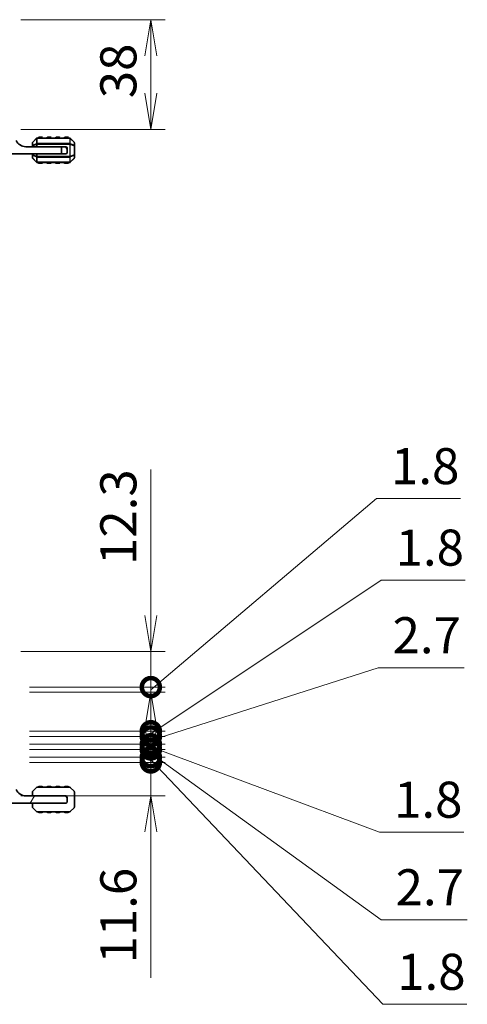
# Model space of a CAD drawing. Units: millimetres. Extents: x 0 to 7873, y 0 to 1405.
# Drawn here: x 1881 to 2036, y 363 to 704 of the extents above; entities that cross this region are included whole.
import ezdxf

# ---------------------------------------------------------------- set-up
doc = ezdxf.new("R2010")
doc.units = ezdxf.units.MM
for name, color, linetype, lineweight in [('Dimension (ISO)', 7, 'Continuous', 18), ('Dimension (ISO) @ 1', 7, 'Continuous', 18), ('Hatch (ISO)', 1, 'Continuous', 18), ('Visible (ISO)', 7, 'Continuous', 35), ('Visible Narrow (ISO)', 7, 'Continuous', 25)]:
    doc.layers.add(name, color=color, linetype=linetype, lineweight=lineweight)
doc.styles.add('Note Text (TK)', font='MS PGothic.ttf')
doc.dimstyles.new('Default - Method 1b (TK)', dxfattribs={"dimscale": 2.5, "dimtxt": 2.5, "dimasz": 2.5, "dimexe": 1, "dimexo": 1.5, "dimgap": 1, "dimtad": 1, "dimrnd": 1e-08, "dimdsep": 46, "dimtxsty": 'Note Text (TK)', "dimblk": 'OPEN', "dimcen": 0.09, "dimdle": 5, "dimclrd": 100, "dimclre": 100, "dimclrt": 7, "dimadec": 1, "dimazin": 1, "dimtfac": 1, "dimtmove": 0, "dimatfit": 3, "dimldrblk": 'OPEN', "dimfxl": 1, "dimtolj": 1, "dimlwd": -1, "dimlwe": -1, "dimarcsym": 0})

# ---------------------------------------------------------------- blocks, each defined once
blk = doc.blocks.new('_Open')
at = {"color": 0, "linetype": 'ByBlock', "lineweight": -2}
for p, q in [((-1, 0.167), (0, 0)), ((-1, -0.167), (0, 0)), ((0, 0), (-1, 0))]:
    blk.add_line(p, q, dxfattribs=at)
blk = doc.blocks.new('*D89')
at = {"layer": 'Defpoints', "color": 0}
for p in [(1873.89, 704.36), (1873.89, 666.36), (1926.37, 666.36)]:
    blk.add_point(p, dxfattribs=at)
at = {"layer": 'Dimension (ISO)', "color": 100}
for p, q in [((1881.39, 704.36), (1931.37, 704.36)), ((1926.37, 691.86), (1926.37, 678.86)), ((1881.39, 666.36), (1931.37, 666.36))]:
    blk.add_line(p, q, dxfattribs=at)
at = {"layer": 'Dimension (ISO)', "color": 100, "xscale": 12.5, "yscale": 12.5, "zscale": 12.5}
for p, rotation in [((1926.37, 704.36), 90), ((1926.37, 666.36), 270)]:
    blk.add_blockref('_Open', p, dxfattribs=dict(at, rotation=rotation))
at = {"layer": 'Dimension (ISO)', "color": 7, "insert": (1915.12, 677.15), "char_height": 12.5, "attachment_point": 4, "rotation": 90, "style": 'Note Text (TK)'}
blk.add_mtext('\\A1;38', dxfattribs=at)
blk = doc.blocks.new('_DotSmall')
at = {"color": 0, "linetype": 'ByBlock', "const_width": 0.5}
blk.add_lwpolyline([(-0.0625, 0, 1), (0.0625, 0, 1)], format="xyb", close=True, dxfattribs=at)
blk = doc.blocks.new('*D51')
at = {"layer": 'Defpoints', "color": 0}
for p in [(1873.89, 485.43), (1876.89, 473.13), (1926.37, 473.13)]:
    blk.add_point(p, dxfattribs=at)
at = {"layer": 'Dimension (ISO)', "color": 100}
for p, q in [((1926.37, 497.93), (1926.37, 548.56)), ((1881.39, 485.43), (1931.37, 485.43)), ((1926.37, 473.13), (1926.37, 485.43)), ((1884.39, 473.13), (1931.37, 473.13)), ((1926.37, 473.13), (1926.37, 448.13))]:
    blk.add_line(p, q, dxfattribs=at)
at = {"layer": 'Dimension (ISO)', "color": 100, "xscale": 12.5, "yscale": 12.5, "zscale": 12.5}
for name, p, rotation in [('_Open', (1926.37, 485.43), 270), ('_DotSmall', (1926.37, 473.13), 90)]:
    blk.add_blockref(name, p, dxfattribs=dict(at, rotation=rotation))
at = {"layer": 'Dimension (ISO)', "color": 7, "insert": (1915.12, 515.43), "char_height": 12.5, "attachment_point": 4, "rotation": 90, "style": 'Note Text (TK)'}
blk.add_mtext('\\A1;12.3', dxfattribs=at)
blk = doc.blocks.new('*D52')
at = {"layer": 'Defpoints', "color": 0}
for p in [(1876.89, 473.13), (1876.89, 471.33), (1926.37, 471.33)]:
    blk.add_point(p, dxfattribs=at)
at = {"layer": 'Dimension (ISO)', "color": 100}
for p, q in [((1926.37, 472.23), (2004.55, 538.43)), ((2004.55, 538.43), (2033.65, 538.43)), ((1926.37, 473.13), (1926.37, 485.63)), ((1884.39, 473.13), (1931.37, 473.13)), ((1884.39, 471.33), (1931.37, 471.33)), ((1926.37, 473.13), (1926.37, 471.33)), ((1926.37, 473.13), (1926.37, 471.33)), ((1926.37, 458.83), (1926.37, 446.33))]:
    blk.add_line(p, q, dxfattribs=at)
at = {"layer": 'Dimension (ISO)', "color": 100, "xscale": 12.5, "yscale": 12.5, "zscale": 12.5}
for name, p, rotation in [('_DotSmall', (1926.37, 473.13), 270), ('_Open', (1926.37, 471.33), 90)]:
    blk.add_blockref(name, p, dxfattribs=dict(at, rotation=rotation))
at = {"layer": 'Dimension (ISO)', "color": 7, "insert": (2009.55, 549.68), "char_height": 12.5, "attachment_point": 4, "style": 'Note Text (TK)'}
blk.add_mtext('\\A1;1.8', dxfattribs=at)
blk = doc.blocks.new('*D53')
at = {"layer": 'Defpoints', "color": 0}
for p in [(1876.89, 448.83), (1876.89, 447.03), (1926.37, 448.83)]:
    blk.add_point(p, dxfattribs=at)
at = {"layer": 'Dimension (ISO)', "color": 100}
for p, q in [((1926.37, 448.83), (1926.37, 461.33)), ((1884.39, 448.83), (1931.37, 448.83)), ((1884.39, 447.03), (1931.37, 447.03)), ((1926.37, 447.03), (1926.37, 448.83)), ((1926.37, 447.03), (1926.37, 448.83)), ((1926.37, 447.93), (2006.68, 363.23)), ((1926.37, 447.03), (1926.37, 434.53)), ((2006.68, 363.23), (2035.78, 363.23))]:
    blk.add_line(p, q, dxfattribs=at)
at = {"layer": 'Dimension (ISO)', "color": 100, "xscale": 12.5, "yscale": 12.5, "zscale": 12.5}
for p, rotation in [((1926.37, 448.83), 270), ((1926.37, 447.03), 90)]:
    blk.add_blockref('_DotSmall', p, dxfattribs=dict(at, rotation=rotation))
at = {"layer": 'Dimension (ISO)', "color": 7, "insert": (2011.68, 374.48), "char_height": 12.5, "attachment_point": 4, "style": 'Note Text (TK)'}
blk.add_mtext('\\A1;1.8', dxfattribs=at)
blk = doc.blocks.new('*D54')
at = {"layer": 'Defpoints', "color": 0}
for p in [(1876.89, 451.53), (1926.37, 451.53), (1876.89, 448.83)]:
    blk.add_point(p, dxfattribs=at)
at = {"layer": 'Dimension (ISO)', "color": 100}
for p, q in [((1926.37, 451.53), (1926.37, 464.03)), ((1884.39, 451.53), (1931.37, 451.53)), ((1926.37, 448.83), (1926.37, 451.53)), ((1926.37, 448.83), (1926.37, 451.53)), ((1884.39, 448.83), (1931.37, 448.83)), ((1926.37, 450.18), (2006.14, 392.52)), ((1926.37, 448.83), (1926.37, 436.33)), ((2006.14, 392.52), (2035.96, 392.52))]:
    blk.add_line(p, q, dxfattribs=at)
at = {"layer": 'Dimension (ISO)', "color": 100, "xscale": 12.5, "yscale": 12.5, "zscale": 12.5}
for p, rotation in [((1926.37, 451.53), 270), ((1926.37, 448.83), 90)]:
    blk.add_blockref('_DotSmall', p, dxfattribs=dict(at, rotation=rotation))
at = {"layer": 'Dimension (ISO)', "color": 7, "insert": (2011.14, 403.77), "char_height": 12.5, "attachment_point": 4, "style": 'Note Text (TK)'}
blk.add_mtext('\\A1;2.7', dxfattribs=at)
blk = doc.blocks.new('*D55')
at = {"layer": 'Defpoints', "color": 0}
for p in [(1876.89, 453.33), (1876.89, 451.53), (1926.37, 451.53)]:
    blk.add_point(p, dxfattribs=at)
at = {"layer": 'Dimension (ISO)', "color": 100}
for p, q in [((1926.37, 453.33), (1926.37, 465.83)), ((1884.39, 453.33), (1931.37, 453.33)), ((1884.39, 451.53), (1931.37, 451.53)), ((1926.37, 453.33), (1926.37, 451.53)), ((1926.37, 453.33), (1926.37, 451.53)), ((1926.37, 452.43), (2005.61, 422.87)), ((1926.37, 451.53), (1926.37, 439.03)), ((2005.61, 422.87), (2034.72, 422.87))]:
    blk.add_line(p, q, dxfattribs=at)
at = {"layer": 'Dimension (ISO)', "color": 100, "xscale": 12.5, "yscale": 12.5, "zscale": 12.5}
for p, rotation in [((1926.37, 453.33), 270), ((1926.37, 451.53), 90)]:
    blk.add_blockref('_DotSmall', p, dxfattribs=dict(at, rotation=rotation))
at = {"layer": 'Dimension (ISO)', "color": 7, "insert": (2010.61, 434.12), "char_height": 12.5, "attachment_point": 4, "style": 'Note Text (TK)'}
blk.add_mtext('\\A1;1.8', dxfattribs=at)
blk = doc.blocks.new('*D56')
at = {"layer": 'Defpoints', "color": 0}
for p in [(1876.89, 456.03), (1926.37, 456.03), (1876.89, 453.33)]:
    blk.add_point(p, dxfattribs=at)
at = {"layer": 'Dimension (ISO)', "color": 100}
for p, q in [((1926.37, 454.68), (2005.08, 479.85)), ((2005.08, 479.85), (2034.89, 479.85)), ((1926.37, 456.03), (1926.37, 468.53)), ((1884.39, 456.03), (1931.37, 456.03)), ((1926.37, 453.33), (1926.37, 456.03)), ((1926.37, 453.33), (1926.37, 456.03)), ((1884.39, 453.33), (1931.37, 453.33)), ((1926.37, 453.33), (1926.37, 440.83))]:
    blk.add_line(p, q, dxfattribs=at)
at = {"layer": 'Dimension (ISO)', "color": 100, "xscale": 12.5, "yscale": 12.5, "zscale": 12.5}
for p, rotation in [((1926.37, 456.03), 270), ((1926.37, 453.33), 90)]:
    blk.add_blockref('_DotSmall', p, dxfattribs=dict(at, rotation=rotation))
at = {"layer": 'Dimension (ISO)', "color": 7, "insert": (2010.08, 491.1), "char_height": 12.5, "attachment_point": 4, "style": 'Note Text (TK)'}
blk.add_mtext('\\A1;2.7', dxfattribs=at)
blk = doc.blocks.new('*D57')
at = {"layer": 'Defpoints', "color": 0}
for p in [(1876.89, 457.83), (1926.37, 457.83), (1876.89, 456.03)]:
    blk.add_point(p, dxfattribs=at)
at = {"layer": 'Dimension (ISO)', "color": 100}
for p, q in [((1926.37, 456.93), (2006.14, 510.2)), ((2006.14, 510.2), (2035.25, 510.2)), ((1926.37, 457.83), (1926.37, 470.33)), ((1884.39, 457.83), (1931.37, 457.83)), ((1926.37, 456.03), (1926.37, 457.83)), ((1926.37, 456.03), (1926.37, 457.83)), ((1884.39, 456.03), (1931.37, 456.03)), ((1926.37, 456.03), (1926.37, 443.53))]:
    blk.add_line(p, q, dxfattribs=at)
at = {"layer": 'Dimension (ISO)', "color": 100, "xscale": 12.5, "yscale": 12.5, "zscale": 12.5}
for p, rotation in [((1926.37, 457.83), 270), ((1926.37, 456.03), 90)]:
    blk.add_blockref('_DotSmall', p, dxfattribs=dict(at, rotation=rotation))
at = {"layer": 'Dimension (ISO)', "color": 7, "insert": (2011.14, 521.45), "char_height": 12.5, "attachment_point": 4, "style": 'Note Text (TK)'}
blk.add_mtext('\\A1;1.8', dxfattribs=at)
blk = doc.blocks.new('*D47')
at = {"layer": 'Defpoints', "color": 0}
for p in [(1876.89, 447.03), (1926.37, 447.03), (1873.89, 435.43)]:
    blk.add_point(p, dxfattribs=at)
at = {"layer": 'Dimension (ISO)', "color": 100}
for p, q in [((1926.37, 459.53), (1926.37, 472.03)), ((1884.39, 447.03), (1931.37, 447.03)), ((1926.37, 447.03), (1926.37, 435.43)), ((1881.39, 435.43), (1931.37, 435.43)), ((1926.37, 422.93), (1926.37, 372.38))]:
    blk.add_line(p, q, dxfattribs=at)
at = {"layer": 'Dimension (ISO)', "color": 100, "xscale": 12.5, "yscale": 12.5, "zscale": 12.5}
for p, rotation in [((1926.37, 447.03), 270), ((1926.37, 435.43), 90)]:
    blk.add_blockref('_Open', p, dxfattribs=dict(at, rotation=rotation))
at = {"layer": 'Dimension (ISO)', "color": 7, "insert": (1915.12, 377.38), "char_height": 12.5, "attachment_point": 4, "rotation": 90, "style": 'Note Text (TK)'}
blk.add_mtext('\\A1;11.6', dxfattribs=at)

msp = doc.modelspace()

# ---------------------------------------------------------------- hatches: boundary and pattern name
at = {"layer": 'Hatch (ISO)'}
h = msp.add_hatch(dxfattribs=at)
h.set_pattern_fill('ANSI31', color=256, scale=127, angle=14.999978, style=0)
h.set_pattern_definition([(60, (915, -40), (-13.74815, 7.9375), [])])
edge = h.paths.add_edge_path()
edge.add_line((1873.8943, 435.2344), (1868.4943, 435.2344))
edge.add_ellipse((1868.4943, 435.5344), major_axis=(-0.3, 0), ratio=1, start_angle=0, end_angle=90, ccw=False)
edge.add_line((1868.1943, 435.5344), (1868.1943, 436.1344))
edge.add_ellipse((1867.8943, 436.1344), major_axis=(0, 0.3), ratio=1, start_angle=270, end_angle=360)
edge.add_line((1867.8943, 436.4344), (1851.6943, 436.4344))
edge.add_ellipse((1851.6943, 436.1344), major_axis=(-0.3, 0), ratio=1, start_angle=270, end_angle=360)
edge.add_line((1851.3943, 436.1344), (1851.3943, 435.4344))
edge.add_ellipse((1852.3943, 435.4344), major_axis=(0, -1), ratio=1, start_angle=270, end_angle=360)
edge.add_line((1852.3943, 434.4344), (1865.4943, 434.4344))
edge.add_ellipse((1865.4943, 434.1344), major_axis=(0.3, 0), ratio=1, start_angle=0, end_angle=90, ccw=False)
edge.add_line((1865.7943, 434.1344), (1865.7943, 433.4344))
edge.add_ellipse((1866.2943, 433.4344), major_axis=(0, -0.5), ratio=1, start_angle=270, end_angle=360)
edge.add_line((1866.2943, 432.9344), (1896.8943, 432.9344))
edge.add_ellipse((1896.8943, 433.4344), major_axis=(0.5, 0), ratio=1, start_angle=270, end_angle=360)
edge.add_line((1897.3943, 433.4344), (1897.3943, 434.4344))
edge.add_ellipse((1896.3943, 434.4344), major_axis=(0, 1), ratio=1, start_angle=270, end_angle=360)
edge.add_line((1896.3943, 435.4344), (1883.0943, 435.4344))
edge.add_ellipse((1883.0943, 439.1104), major_axis=(-3.676, 0), ratio=1, start_angle=23.663158, end_angle=90, ccw=False)
edge.add_ellipse((1879.2693, 437.4343), major_axis=(-0.2007, 0.4581), ratio=1, start_angle=270, end_angle=389.679939)
edge.add_ellipse((1873.8943, 441.4344), major_axis=(-3.7015, -4.9738), ratio=1, start_angle=36.656902, end_angle=90, ccw=False)

# ---------------------------------------------------------------- linework, layer by layer
at = {"layer": 'Visible (ISO)'}
for p, q in [((1886.8064, 663.2676), (1885.4822, 661.9434)), ((1898.27, 663.3555), (1887.0186, 663.3555)), ((1888.6443, 663.6055), (1887.6443, 663.6055)), ((1891.6443, 663.6055), (1890.6443, 663.6055)), ((1894.6443, 663.6055), (1893.6443, 663.6055)), ((1897.6443, 663.6055), (1896.6443, 663.6055)), ((1899.8064, 661.9434), (1898.4822, 663.2676)), ((1883.0943, 660.3555), (1895.3943, 660.3555)), ((1885.3943, 661.7312), (1885.3943, 660.6827)), ((1885.3943, 660.6827), (1885.3943, 660.3555)), ((1895.3943, 660.3555), (1896.3943, 660.3555)), ((1895.3943, 657.8555), (1895.3943, 660.3555)), ((1896.8943, 660.3555), (1896.3943, 660.3555)), ((1897.3943, 659.8555), (1897.3943, 659.3555)), ((1897.3943, 659.3555), (1897.3943, 658.3555)), ((1899.8943, 660.6827), (1899.8943, 661.7312)), ((1899.8943, 657.5283), (1899.8943, 660.6827)), ((1895.3943, 657.8555), (1866.2943, 657.8555)), ((1885.3943, 657.8555), (1885.3943, 657.5283)), ((1885.3943, 657.5283), (1885.3943, 656.4798)), ((1885.4822, 656.2676), (1886.8064, 654.9434)), ((1896.8943, 657.8555), (1895.3943, 657.8555)), ((1898.4822, 654.9434), (1899.8064, 656.2676)), ((1899.8943, 656.4798), (1899.8943, 657.5283)), ((1887.0186, 654.8555), (1898.27, 654.8555)), ((1887.6443, 654.6055), (1888.6443, 654.6055)), ((1890.6443, 654.6055), (1891.6443, 654.6055)), ((1893.6443, 654.6055), (1894.6443, 654.6055)), ((1896.6443, 654.6055), (1897.6443, 654.6055)), ((1885.3943, 436.8102), (1885.3943, 435.7616)), ((1886.8064, 438.3466), (1885.4822, 437.0223)), ((1898.27, 438.4344), (1887.0186, 438.4344)), ((1888.6443, 438.6844), (1887.6443, 438.6844)), ((1891.6443, 438.6844), (1890.6443, 438.6844)), ((1894.6443, 438.6844), (1893.6443, 438.6844)), ((1897.6443, 438.6844), (1896.6443, 438.6844)), ((1899.8064, 437.0223), (1898.4822, 438.3466)), ((1899.8943, 435.7616), (1899.8943, 436.8102)), ((1896.3943, 435.4344), (1883.0943, 435.4344)), ((1885.3943, 435.7616), (1885.3943, 435.4344)), ((1896.8943, 435.4344), (1896.3943, 435.4344)), ((1897.3943, 434.9344), (1897.3943, 434.4344)), ((1897.3943, 433.4344), (1897.3943, 434.4344)), ((1899.8943, 432.6072), (1899.8943, 435.7616)), ((1866.2943, 432.9344), (1896.8943, 432.9344)), ((1885.3943, 432.9344), (1885.3943, 432.6072)), ((1885.3943, 432.6072), (1885.3943, 431.5587)), ((1885.4822, 431.3466), (1886.8064, 430.0223)), ((1887.0186, 429.9344), (1898.27, 429.9344)), ((1898.4822, 430.0223), (1899.8064, 431.3466)), ((1899.8943, 431.5587), (1899.8943, 432.6072)), ((1887.6443, 429.6844), (1888.6443, 429.6844)), ((1890.6443, 429.6844), (1891.6443, 429.6844)), ((1893.6443, 429.6844), (1894.6443, 429.6844)), ((1896.6443, 429.6844), (1897.6443, 429.6844))]:
    msp.add_line(p, q, dxfattribs=at)
for centre, radius, start, end in [((1883.0943, 664.0315), 3.676, 204.380309, 270), ((1885.6943, 661.7312), 0.3, 135, 180), ((1887.0186, 663.0555), 0.3, 90, 135), ((1887.6443, 663.3555), 0.25, 90, 180), ((1888.6443, 663.3555), 0.25, 0, 90), ((1890.6443, 663.3555), 0.25, 90, 180), ((1891.6443, 663.3555), 0.25, 0, 90), ((1893.6443, 663.3555), 0.25, 90, 180), ((1894.6443, 663.3555), 0.25, 0, 90), ((1896.6443, 663.3555), 0.25, 90, 180), ((1897.6443, 663.3555), 0.25, 0, 90), ((1898.27, 663.0555), 0.3, 45, 90), ((1899.5943, 661.7312), 0.3, 0, 45), ((1896.3943, 659.3555), 1, 0, 90), ((1896.8943, 659.8555), 0.5, 0, 90), ((1885.6943, 656.4798), 0.3, 180, 225), ((1896.8943, 658.3555), 0.5, 270, 0), ((1899.5943, 656.4798), 0.3, 315, 0), ((1887.0186, 655.1555), 0.3, 225, 270), ((1887.6443, 654.8555), 0.25, 180, 270), ((1888.6443, 654.8555), 0.25, 270, 0), ((1890.6443, 654.8555), 0.25, 180, 270), ((1891.6443, 654.8555), 0.25, 270, 0), ((1893.6443, 654.8555), 0.25, 180, 270), ((1894.6443, 654.8555), 0.25, 270, 0), ((1896.6443, 654.8555), 0.25, 180, 270), ((1897.6443, 654.8555), 0.25, 270, 0), ((1898.27, 655.1555), 0.3, 270, 315), ((1883.0943, 439.1104), 3.676, 203.663158, 270), ((1885.6943, 436.8102), 0.3, 135, 180), ((1887.0186, 438.1344), 0.3, 90, 135), ((1887.6443, 438.4344), 0.25, 90, 180), ((1888.6443, 438.4344), 0.25, 0, 90), ((1890.6443, 438.4344), 0.25, 90, 180), ((1891.6443, 438.4344), 0.25, 0, 90), ((1893.6443, 438.4344), 0.25, 90, 180), ((1894.6443, 438.4344), 0.25, 0, 90), ((1896.6443, 438.4344), 0.25, 90, 180), ((1897.6443, 438.4344), 0.25, 0, 90), ((1898.27, 438.1344), 0.3, 45, 90), ((1899.5943, 436.8102), 0.3, 0, 45), ((1896.3943, 434.4344), 1, 0, 90), ((1896.8943, 434.9344), 0.5, 0, 90), ((1896.8943, 433.4344), 0.5, 270, 0), ((1885.6943, 431.5587), 0.3, 180, 225), ((1887.0186, 430.2344), 0.3, 225, 270), ((1887.6443, 429.9344), 0.25, 180, 270), ((1888.6443, 429.9344), 0.25, 270, 0), ((1890.6443, 429.9344), 0.25, 180, 270), ((1891.6443, 429.9344), 0.25, 270, 0), ((1893.6443, 429.9344), 0.25, 180, 270), ((1894.6443, 429.9344), 0.25, 270, 0), ((1896.6443, 429.9344), 0.25, 180, 270), ((1897.6443, 429.9344), 0.25, 270, 0), ((1898.27, 430.2344), 0.3, 270, 315), ((1899.5943, 431.5587), 0.3, 315, 0)]:
    msp.add_arc(centre, radius, start, end, dxfattribs=at)
at = {"layer": 'Visible Narrow (ISO)'}
for p, q in [((1885.4822, 661.8812), (1886.8064, 663.2055)), ((1885.4822, 660.8327), (1885.4822, 661.8812)), ((1886.8064, 663.2055), (1886.8064, 661.3812)), ((1887.0186, 663.2676), (1887.0186, 663.3555)), ((1887.0186, 661.4434), (1887.0186, 663.2676)), ((1887.0186, 663.2676), (1898.27, 663.2676)), ((1887.6443, 663.6055), (1887.6443, 663.3555)), ((1888.6443, 663.3555), (1888.6443, 663.6055)), ((1890.6443, 663.6055), (1890.6443, 663.3555)), ((1891.6443, 663.3555), (1891.6443, 663.6055)), ((1893.6443, 663.6055), (1893.6443, 663.3555)), ((1894.6443, 663.3555), (1894.6443, 663.6055)), ((1896.6443, 663.6055), (1896.6443, 663.3555)), ((1897.6443, 663.3555), (1897.6443, 663.6055)), ((1898.27, 663.2676), (1898.27, 663.3555)), ((1898.27, 663.2676), (1898.27, 661.4434)), ((1898.4822, 661.3812), (1898.4822, 663.2055)), ((1898.4822, 663.2055), (1899.8064, 661.8812)), ((1899.8064, 661.8812), (1899.8064, 660.8327)), ((1885.4822, 660.6827), (1885.3943, 660.6827)), ((1886.8064, 661.3812), (1885.4822, 660.8327)), ((1885.4822, 660.6827), (1886.8064, 661.2312)), ((1885.4822, 660.3555), (1885.4822, 660.6827)), ((1886.8064, 661.2312), (1887.0186, 661.2312)), ((1886.8064, 661.2312), (1886.8064, 660.3555)), ((1887.0186, 661.4434), (1887.0186, 661.2312)), ((1898.27, 661.4434), (1887.0186, 661.4434)), ((1887.0186, 660.3555), (1887.0186, 661.2312)), ((1887.0186, 661.2312), (1898.27, 661.2312)), ((1898.27, 661.4434), (1898.27, 661.2312)), ((1898.4822, 661.2312), (1898.27, 661.2312)), ((1898.27, 661.2312), (1898.27, 656.9798)), ((1899.8064, 660.8327), (1898.4822, 661.3812)), ((1898.4822, 656.9798), (1898.4822, 661.2312)), ((1898.4822, 661.2312), (1899.8064, 660.6827)), ((1899.8943, 660.6827), (1899.8064, 660.6827)), ((1899.8064, 660.6827), (1899.8064, 657.5283)), ((1885.3943, 657.5283), (1885.4822, 657.5283)), ((1885.4822, 657.5283), (1885.4822, 657.8555)), ((1886.8064, 656.9798), (1885.4822, 657.5283)), ((1885.4822, 656.3298), (1885.4822, 657.3783)), ((1885.4822, 657.3783), (1886.8064, 656.8298)), ((1886.8064, 655.0055), (1885.4822, 656.3298)), ((1886.8064, 657.8555), (1886.8064, 656.9798)), ((1886.8064, 656.9798), (1887.0186, 656.9798)), ((1886.8064, 656.8298), (1886.8064, 655.0055)), ((1887.0186, 656.9798), (1887.0186, 657.8555)), ((1887.0186, 656.7676), (1887.0186, 656.9798)), ((1898.27, 656.9798), (1887.0186, 656.9798)), ((1887.0186, 656.7676), (1898.27, 656.7676)), ((1887.0186, 654.9434), (1887.0186, 656.7676)), ((1898.27, 656.7676), (1898.27, 656.9798)), ((1898.4822, 656.9798), (1898.27, 656.9798)), ((1898.27, 656.7676), (1898.27, 654.9434)), ((1899.8064, 657.5283), (1898.4822, 656.9798)), ((1898.4822, 656.8298), (1899.8064, 657.3783)), ((1898.4822, 655.0055), (1898.4822, 656.8298)), ((1899.8064, 656.3298), (1898.4822, 655.0055)), ((1899.8064, 657.5283), (1899.8943, 657.5283)), ((1899.8064, 657.3783), (1899.8064, 656.3298)), ((1887.0186, 654.9434), (1887.0186, 654.8555)), ((1898.27, 654.9434), (1887.0186, 654.9434)), ((1887.6443, 654.8555), (1887.6443, 654.6055)), ((1888.6443, 654.6055), (1888.6443, 654.8555)), ((1890.6443, 654.8555), (1890.6443, 654.6055)), ((1891.6443, 654.6055), (1891.6443, 654.8555)), ((1893.6443, 654.8555), (1893.6443, 654.6055)), ((1894.6443, 654.6055), (1894.6443, 654.8555)), ((1896.6443, 654.8555), (1896.6443, 654.6055)), ((1897.6443, 654.6055), (1897.6443, 654.8555)), ((1898.27, 654.9434), (1898.27, 654.8555))]:
    msp.add_line(p, q, dxfattribs=at)
for centre, major_axis, ratio, start_param, end_param in [((1885.6943, 661.7312), (-0.3, 0), 0.70710678, 5.49778714, 6.28318531), ((1885.6943, 661.7312), (-0.2121, 0.2121), 0.28108464, 0, 0.54802841), ((1887.0186, 663.0555), (-0.2121, 0.2121), 0.28108464, 0, 0.54802841), ((1887.0186, 663.0555), (0.3, 0), 0.70710678, 1.57079633, 2.35619449), ((1898.27, 663.0555), (-0.3, 0), 0.70710678, 3.92699082, 4.71238898), ((1898.27, 663.0555), (0.2121, 0.2121), 0.28108464, 5.7351569, 6.28318531), ((1899.5943, 661.7312), (0.2121, 0.2121), 0.28108464, 5.7351569, 6.28318531), ((1899.5943, 661.7312), (0.3, 0), 0.70710678, 0, 0.78539816), ((1885.6943, 660.6827), (-0.3, 0), 0.70710678, 5.49778714, 6.28318531), ((1885.6943, 660.6827), (-0.1148, 0.2772), 0.67859834, 0.74875372, 1.29678212), ((1887.0186, 661.2312), (0.1148, -0.2772), 0.67859834, 3.89034637, 4.43837478), ((1887.0186, 661.2312), (0.3, 0), 0.70710678, 1.57079633, 2.35619449), ((1898.27, 661.2312), (-0.3, 0), 0.70710678, 3.92699082, 4.71238898), ((1898.27, 661.2312), (-0.1148, -0.2772), 0.67859834, 1.84481053, 2.39283894), ((1899.5943, 660.6827), (-0.1148, -0.2772), 0.67859834, 1.84481053, 2.39283894), ((1899.5943, 660.6827), (0.3, 0), 0.70710678, 0, 0.78539816), ((1885.6943, 657.5283), (-0.3, 0), 0.70710678, 0, 0.78539816), ((1885.6943, 656.4798), (-0.3, 0), 0.70710678, 0, 0.78539816), ((1885.6943, 657.5283), (0.1148, 0.2772), 0.67859834, 1.84481053, 2.39283894), ((1885.6943, 656.4798), (-0.2121, -0.2121), 0.28108464, 5.7351569, 6.28318531), ((1887.0186, 656.9798), (0.1148, 0.2772), 0.67859834, 1.84481053, 2.39283894), ((1887.0186, 655.1555), (-0.2121, -0.2121), 0.28108464, 5.7351569, 6.28318531), ((1887.0186, 656.9798), (0.3, 0), 0.70710678, 3.92699082, 4.71238898), ((1887.0186, 655.1555), (0.3, 0), 0.70710678, 3.92699082, 4.71238898), ((1898.27, 656.9798), (-0.3, 0), 0.70710678, 1.57079633, 2.35619449), ((1898.27, 655.1555), (-0.3, 0), 0.70710678, 1.57079633, 2.35619449), ((1898.27, 656.9798), (-0.1148, 0.2772), 0.67859834, 3.89034637, 4.43837478), ((1898.27, 655.1555), (0.2121, -0.2121), 0.28108464, 0, 0.54802841), ((1899.5943, 657.5283), (0.1148, -0.2772), 0.67859834, 0.74875372, 1.29678212), ((1899.5943, 657.5283), (0.3, 0), 0.70710678, 5.49778714, 6.28318531), ((1899.5943, 656.4798), (0.3, 0), 0.70710678, 5.49778714, 6.28318531), ((1899.5943, 656.4798), (0.2121, -0.2121), 0.28108464, 0, 0.54802841)]:
    msp.add_ellipse(centre, major_axis=major_axis, ratio=ratio, start_param=start_param, end_param=end_param, dxfattribs=at)

# ---------------------------------------------------------------- dimensions: what is measured, and where the dimension line sits
at = {"layer": 'Dimension (ISO) @ 1', "color": 100}
for base, p1, p2, override, picture, middle in [((1926.3723, 666.3555), (1873.8943, 704.3555), (1873.8943, 666.3555), {"dimscale": 1, "dimtxt": 12.5, "dimasz": 12.5, "dimexe": 5, "dimexo": 7.5, "dimgap": 5, "dimdec": 2, "dimcen": 0.45, "dimtol": 0, "dimlim": 0, "dimtp": 0, "dimtm": 0, "dimtdec": 2, "dimtix": 0, "dimtofl": 0, "dimtmove": 0, "dimatfit": 1}, '*D89', (1926.3723, 685.3555)), ((1926.3723, 471.3344), (1876.8943, 473.1344), (1876.8943, 471.3344), {"dimscale": 1, "dimtxt": 12.5, "dimasz": 12.5, "dimexe": 5, "dimexo": 7.5, "dimgap": 5, "dimtih": 1, "dimtoh": 1, "dimdec": 2, "dimblk1": 'DotSmall', "dimblk2": 'Open', "dimsah": 1, "dimcen": 0.45, "dimdle": 0, "dimtol": 0, "dimlim": 0, "dimtp": 0, "dimtm": 0, "dimtdec": 2, "dimtix": 0, "dimtofl": 1, "dimtmove": 1, "dimatfit": 1}, '*D52', (2009.5471, 538.425)), ((1926.3723, 473.1344), (1873.8943, 485.4344), (1876.8943, 473.1344), {"dimscale": 1, "dimtxt": 12.5, "dimasz": 12.5, "dimexe": 5, "dimexo": 7.5, "dimgap": 5, "dimdec": 2, "dimblk1": 'Open', "dimblk2": 'DotSmall', "dimsah": 1, "dimcen": 0.45, "dimdle": 0, "dimtol": 0, "dimlim": 0, "dimtp": 0, "dimtm": 0, "dimtdec": 2, "dimtix": 0, "dimtofl": 1, "dimtmove": 0, "dimatfit": 1}, '*D51', (1926.3723, 529.4969)), ((1926.3723, 457.8344), (1876.8943, 456.0344), (1876.8943, 457.8344), {"dimscale": 1, "dimtxt": 12.5, "dimasz": 12.5, "dimexe": 5, "dimexo": 7.5, "dimgap": 5, "dimtih": 1, "dimtoh": 1, "dimdec": 2, "dimblk1": 'DotSmall', "dimblk2": 'DotSmall', "dimsah": 1, "dimcen": 0.45, "dimdle": 0, "dimtol": 0, "dimlim": 0, "dimtp": 0, "dimtm": 0, "dimtdec": 2, "dimtix": 0, "dimtofl": 1, "dimtmove": 1, "dimatfit": 1}, '*D57', (2011.1447, 510.2017)), ((1926.3723, 456.0344), (1876.8943, 453.3344), (1876.8943, 456.0344), {"dimscale": 1, "dimtxt": 12.5, "dimasz": 12.5, "dimexe": 5, "dimexo": 7.5, "dimgap": 5, "dimtih": 1, "dimtoh": 1, "dimdec": 2, "dimblk1": 'DotSmall', "dimblk2": 'DotSmall', "dimsah": 1, "dimcen": 0.45, "dimdle": 0, "dimtol": 0, "dimlim": 0, "dimtp": 0, "dimtm": 0, "dimtdec": 2, "dimtix": 0, "dimtofl": 1, "dimtmove": 1, "dimatfit": 1}, '*D56', (2010.0796, 479.8482)), ((1926.3723, 447.0344), (1873.8943, 435.4344), (1876.8943, 447.0344), {"dimscale": 1, "dimtxt": 12.5, "dimasz": 12.5, "dimexe": 5, "dimexo": 7.5, "dimgap": 5, "dimdec": 2, "dimcen": 0.45, "dimtol": 0, "dimlim": 0, "dimtp": 0, "dimtm": 0, "dimtdec": 2, "dimtix": 0, "dimtofl": 1, "dimtmove": 0, "dimatfit": 1}, '*D47', (1926.3723, 391.4074)), ((1926.3723, 451.5344), (1876.8943, 453.3344), (1876.8943, 451.5344), {"dimscale": 1, "dimtxt": 12.5, "dimasz": 12.5, "dimexe": 5, "dimexo": 7.5, "dimgap": 5, "dimtih": 1, "dimtoh": 1, "dimdec": 2, "dimblk1": 'DotSmall', "dimblk2": 'DotSmall', "dimsah": 1, "dimcen": 0.45, "dimdle": 0, "dimtol": 0, "dimlim": 0, "dimtp": 0, "dimtm": 0, "dimtdec": 2, "dimtix": 0, "dimtofl": 1, "dimtmove": 1, "dimatfit": 1}, '*D55', (2010.6121, 422.869)), ((1926.3723, 451.5344), (1876.8943, 448.8344), (1876.8943, 451.5344), {"dimscale": 1, "dimtxt": 12.5, "dimasz": 12.5, "dimexe": 5, "dimexo": 7.5, "dimgap": 5, "dimtih": 1, "dimtoh": 1, "dimdec": 2, "dimblk1": 'DotSmall', "dimblk2": 'DotSmall', "dimsah": 1, "dimcen": 0.45, "dimdle": 0, "dimtol": 0, "dimlim": 0, "dimtp": 0, "dimtm": 0, "dimtdec": 2, "dimtix": 0, "dimtofl": 1, "dimtmove": 1, "dimatfit": 1}, '*D54', (2011.1447, 392.5156)), ((1926.3723, 448.8344), (1876.8943, 447.0344), (1876.8943, 448.8344), {"dimscale": 1, "dimtxt": 12.5, "dimasz": 12.5, "dimexe": 5, "dimexo": 7.5, "dimgap": 5, "dimtih": 1, "dimtoh": 1, "dimdec": 2, "dimblk1": 'DotSmall', "dimblk2": 'DotSmall', "dimsah": 1, "dimcen": 0.45, "dimdle": 0, "dimtol": 0, "dimlim": 0, "dimtp": 0, "dimtm": 0, "dimtdec": 2, "dimtix": 0, "dimtofl": 1, "dimtmove": 1, "dimatfit": 1}, '*D53', (2011.6772, 363.2272))]:
    dim = msp.add_linear_dim(base=base, p1=p1, p2=p2, angle=90, dimstyle='Default - Method 1b (TK)', override=override, dxfattribs=at)
    dim.commit()
    dim.dimension.update_dxf_attribs({"geometry": picture, "text_midpoint": middle, "dimtype": 128})

doc.saveas('drawing.dxf')
